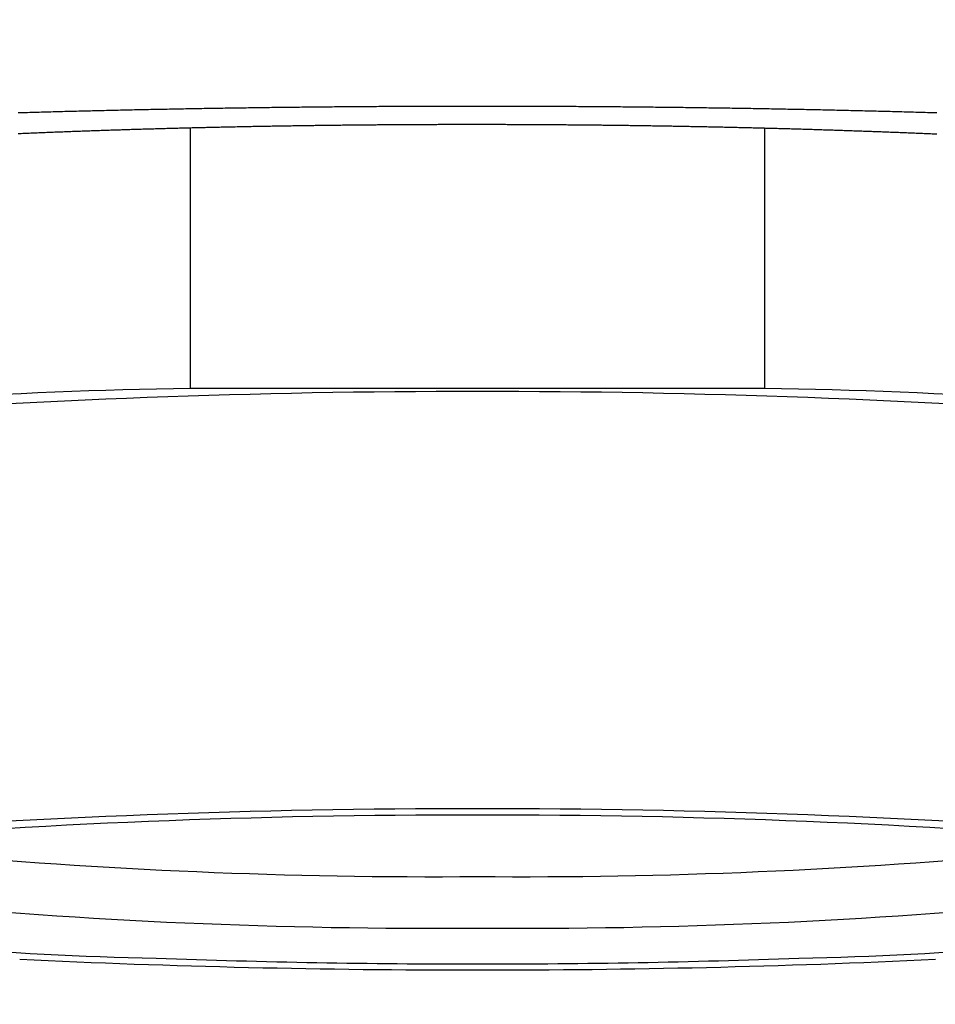
# Model space of a CAD drawing. Extents: x 0 to 8400, y 0 to 5940.
# Drawn here: x 3341 to 3352, y 1858 to 1870 of the extents above; entities that cross this region are included whole.
import ezdxf

# ---------------------------------------------------------------- set-up
doc = ezdxf.new("R2010")
doc.units = 0
doc.header["$LTSCALE"] = 20
doc.layers.add('D-STR\u3000構造物外形線', color=1, linetype='Continuous', lineweight=25)

msp = doc.modelspace()

# ---------------------------------------------------------------- linework, layer by layer
at = {"layer": 'D-STR\u3000構造物外形線'}
for p, q in [((3341.585, 1868.906), (3341.613, 1868.907)), ((3341.613, 1868.907), (3341.641, 1868.908)), ((3341.641, 1868.908), (3341.668, 1868.909)), ((3341.668, 1868.909), (3341.696, 1868.909)), ((3341.696, 1868.909), (3341.724, 1868.91)), ((3341.724, 1868.91), (3341.752, 1868.911)), ((3341.752, 1868.911), (3341.78, 1868.911)), ((3341.78, 1868.911), (3341.807, 1868.912)), ((3341.807, 1868.912), (3341.835, 1868.913)), ((3341.835, 1868.913), (3341.863, 1868.913)), ((3341.863, 1868.913), (3341.891, 1868.914)), ((3341.891, 1868.914), (3341.918, 1868.915)), ((3341.918, 1868.915), (3341.946, 1868.915)), ((3341.946, 1868.915), (3341.974, 1868.916)), ((3341.974, 1868.916), (3342.002, 1868.917)), ((3342.002, 1868.917), (3342.029, 1868.917)), ((3342.029, 1868.917), (3342.057, 1868.918)), ((3342.057, 1868.918), (3342.085, 1868.919)), ((3342.085, 1868.919), (3342.113, 1868.919)), ((3342.113, 1868.919), (3342.14, 1868.92)), ((3342.14, 1868.92), (3342.168, 1868.92)), ((3342.168, 1868.92), (3342.196, 1868.921)), ((3342.196, 1868.921), (3342.224, 1868.922)), ((3342.224, 1868.922), (3342.252, 1868.922)), ((3342.252, 1868.922), (3342.279, 1868.923)), ((3342.279, 1868.923), (3342.307, 1868.924)), ((3342.307, 1868.924), (3342.335, 1868.924)), ((3342.335, 1868.924), (3342.363, 1868.925)), ((3342.363, 1868.925), (3342.39, 1868.925)), ((3342.39, 1868.925), (3342.418, 1868.926)), ((3342.418, 1868.926), (3342.446, 1868.926)), ((3342.446, 1868.926), (3342.474, 1868.927)), ((3342.474, 1868.927), (3342.501, 1868.928)), ((3342.501, 1868.928), (3342.529, 1868.928)), ((3342.529, 1868.928), (3342.557, 1868.929)), ((3342.557, 1868.929), (3342.585, 1868.929)), ((3342.585, 1868.929), (3342.612, 1868.93)), ((3342.612, 1868.93), (3342.64, 1868.93)), ((3342.64, 1868.93), (3342.668, 1868.931)), ((3342.668, 1868.931), (3342.696, 1868.931)), ((3342.696, 1868.931), (3342.724, 1868.932)), ((3342.724, 1868.932), (3342.751, 1868.933)), ((3342.751, 1868.933), (3342.779, 1868.933)), ((3342.779, 1868.933), (3342.807, 1868.934)), ((3342.807, 1868.934), (3342.835, 1868.934)), ((3342.835, 1868.934), (3342.862, 1868.935)), ((3342.862, 1868.935), (3342.89, 1868.935)), ((3342.89, 1868.935), (3342.918, 1868.936)), ((3342.918, 1868.936), (3342.946, 1868.936)), ((3342.946, 1868.936), (3342.973, 1868.937)), ((3342.973, 1868.937), (3343.001, 1868.937)), ((3343.001, 1868.937), (3343.029, 1868.938)), ((3343.029, 1868.938), (3343.057, 1868.938)), ((3343.057, 1868.938), (3343.085, 1868.939)), ((3343.085, 1868.939), (3343.112, 1868.939)), ((3343.112, 1868.939), (3343.14, 1868.94)), ((3343.14, 1868.94), (3343.168, 1868.94)), ((3343.168, 1868.94), (3343.196, 1868.941)), ((3343.196, 1868.941), (3343.223, 1868.941)), ((3343.223, 1868.941), (3343.251, 1868.941)), ((3343.251, 1868.941), (3343.279, 1868.942)), ((3343.279, 1868.942), (3343.307, 1868.942)), ((3343.307, 1868.942), (3343.334, 1868.943)), ((3343.334, 1868.943), (3343.362, 1868.943)), ((3343.362, 1868.943), (3343.39, 1868.944)), ((3343.39, 1868.944), (3343.418, 1868.944)), ((3343.418, 1868.944), (3343.445, 1868.945)), ((3343.445, 1868.945), (3343.473, 1868.945)), ((3343.473, 1868.945), (3343.501, 1868.945)), ((3343.501, 1868.945), (3343.529, 1868.946)), ((3343.529, 1868.946), (3343.557, 1868.946)), ((3343.557, 1868.946), (3343.584, 1868.947)), ((3343.584, 1868.947), (3343.612, 1868.947)), ((3343.612, 1868.947), (3343.64, 1868.947)), ((3343.64, 1868.947), (3343.668, 1868.948)), ((3343.668, 1868.948), (3343.695, 1868.948)), ((3343.695, 1868.948), (3343.723, 1868.949)), ((3343.723, 1868.949), (3343.751, 1868.949)), ((3343.751, 1868.949), (3343.779, 1868.949)), ((3343.779, 1868.949), (3343.806, 1868.95)), ((3343.806, 1868.95), (3343.834, 1868.95)), ((3343.834, 1868.95), (3343.862, 1868.95)), ((3343.862, 1868.95), (3343.89, 1868.951)), ((3343.89, 1868.951), (3343.918, 1868.951)), ((3343.918, 1868.951), (3343.945, 1868.952)), ((3343.945, 1868.952), (3343.973, 1868.952)), ((3343.973, 1868.952), (3344.001, 1868.952)), ((3344.001, 1868.952), (3344.029, 1868.953)), ((3344.029, 1868.953), (3344.056, 1868.953)), ((3344.056, 1868.953), (3344.084, 1868.953)), ((3344.084, 1868.953), (3344.112, 1868.954)), ((3344.112, 1868.954), (3344.14, 1868.954)), ((3344.14, 1868.954), (3344.167, 1868.954)), ((3344.167, 1868.954), (3344.195, 1868.955)), ((3344.195, 1868.955), (3344.223, 1868.955)), ((3344.223, 1868.955), (3344.251, 1868.955)), ((3344.251, 1868.955), (3344.279, 1868.955)), ((3344.279, 1868.955), (3344.306, 1868.956)), ((3344.306, 1868.956), (3344.334, 1868.956)), ((3344.334, 1868.956), (3344.362, 1868.956)), ((3344.362, 1868.956), (3344.39, 1868.957)), ((3344.39, 1868.957), (3344.417, 1868.957)), ((3344.417, 1868.957), (3344.445, 1868.957)), ((3344.445, 1868.957), (3344.473, 1868.958)), ((3344.473, 1868.958), (3344.501, 1868.958)), ((3344.501, 1868.958), (3344.528, 1868.958)), ((3344.528, 1868.958), (3344.556, 1868.958)), ((3344.556, 1868.958), (3344.584, 1868.959)), ((3344.584, 1868.959), (3344.612, 1868.959)), ((3344.612, 1868.959), (3344.64, 1868.959)), ((3344.64, 1868.959), (3344.667, 1868.959)), ((3344.667, 1868.959), (3344.695, 1868.96)), ((3344.695, 1868.96), (3344.723, 1868.96)), ((3344.723, 1868.96), (3344.751, 1868.96)), ((3344.751, 1868.96), (3344.778, 1868.96)), ((3344.778, 1868.96), (3344.806, 1868.961)), ((3344.806, 1868.961), (3344.834, 1868.961)), ((3344.834, 1868.961), (3344.862, 1868.961)), ((3344.862, 1868.961), (3344.89, 1868.961)), ((3344.89, 1868.961), (3344.917, 1868.961)), ((3344.917, 1868.961), (3344.945, 1868.962)), ((3344.945, 1868.962), (3344.973, 1868.962)), ((3344.973, 1868.962), (3345.001, 1868.962)), ((3345.001, 1868.962), (3345.028, 1868.962)), ((3345.028, 1868.962), (3345.056, 1868.962)), ((3345.056, 1868.962), (3345.084, 1868.963)), ((3345.084, 1868.963), (3345.112, 1868.963)), ((3345.112, 1868.963), (3345.139, 1868.963)), ((3345.139, 1868.963), (3345.167, 1868.963)), ((3345.167, 1868.963), (3345.195, 1868.963)), ((3345.195, 1868.963), (3345.223, 1868.964)), ((3345.223, 1868.964), (3345.251, 1868.964)), ((3345.251, 1868.964), (3345.278, 1868.964)), ((3345.278, 1868.964), (3345.306, 1868.964)), ((3345.306, 1868.964), (3345.334, 1868.964)), ((3345.334, 1868.964), (3345.362, 1868.964)), ((3345.362, 1868.964), (3345.389, 1868.964)), ((3345.389, 1868.964), (3345.417, 1868.965)), ((3345.417, 1868.965), (3345.445, 1868.965)), ((3345.445, 1868.965), (3345.473, 1868.965)), ((3345.473, 1868.965), (3345.5, 1868.965)), ((3345.5, 1868.965), (3345.528, 1868.965)), ((3345.528, 1868.965), (3345.556, 1868.965)), ((3345.556, 1868.965), (3345.584, 1868.965)), ((3345.584, 1868.965), (3345.612, 1868.965)), ((3345.612, 1868.965), (3345.639, 1868.966)), ((3345.639, 1868.966), (3345.667, 1868.966)), ((3345.667, 1868.966), (3345.695, 1868.966)), ((3345.695, 1868.966), (3345.723, 1868.966)), ((3345.723, 1868.966), (3345.75, 1868.966)), ((3345.75, 1868.966), (3345.778, 1868.966)), ((3345.778, 1868.966), (3345.806, 1868.966)), ((3345.806, 1868.966), (3345.834, 1868.966)), ((3345.834, 1868.966), (3345.861, 1868.966)), ((3345.861, 1868.966), (3345.889, 1868.966)), ((3345.889, 1868.966), (3345.917, 1868.966)), ((3345.917, 1868.966), (3345.945, 1868.967)), ((3345.945, 1868.967), (3345.973, 1868.967)), ((3345.973, 1868.967), (3346, 1868.967)), ((3346, 1868.967), (3346.028, 1868.967)), ((3346.028, 1868.967), (3346.056, 1868.967)), ((3346.056, 1868.967), (3346.084, 1868.967)), ((3346.084, 1868.967), (3346.111, 1868.967)), ((3346.111, 1868.967), (3346.139, 1868.967)), ((3346.139, 1868.967), (3346.167, 1868.967)), ((3346.167, 1868.967), (3346.195, 1868.967)), ((3346.195, 1868.967), (3346.223, 1868.967)), ((3346.223, 1868.967), (3346.25, 1868.967)), ((3346.25, 1868.967), (3346.278, 1868.967)), ((3346.278, 1868.967), (3346.306, 1868.967)), ((3346.306, 1868.967), (3346.334, 1868.967)), ((3346.334, 1868.967), (3346.361, 1868.967)), ((3346.361, 1868.967), (3346.389, 1868.967)), ((3346.389, 1868.967), (3346.417, 1868.967)), ((3346.417, 1868.967), (3346.445, 1868.967)), ((3346.445, 1868.967), (3346.472, 1868.967)), ((3346.472, 1868.967), (3346.5, 1868.967)), ((3346.5, 1868.967), (3346.528, 1868.967)), ((3346.528, 1868.967), (3346.556, 1868.967)), ((3346.556, 1868.967), (3346.584, 1868.967)), ((3346.584, 1868.967), (3346.611, 1868.967)), ((3346.611, 1868.967), (3346.639, 1868.967)), ((3346.639, 1868.967), (3346.667, 1868.967)), ((3346.667, 1868.967), (3346.695, 1868.967)), ((3346.695, 1868.967), (3346.722, 1868.967)), ((3346.722, 1868.967), (3346.75, 1868.967)), ((3346.75, 1868.967), (3346.778, 1868.967)), ((3346.778, 1868.967), (3346.806, 1868.967)), ((3346.806, 1868.967), (3346.833, 1868.967)), ((3346.833, 1868.967), (3346.861, 1868.967)), ((3346.861, 1868.967), (3346.889, 1868.966)), ((3346.889, 1868.966), (3346.917, 1868.966)), ((3346.917, 1868.966), (3346.945, 1868.966)), ((3346.945, 1868.966), (3346.972, 1868.966)), ((3346.972, 1868.966), (3347, 1868.966)), ((3347, 1868.966), (3347.028, 1868.966)), ((3347.028, 1868.966), (3347.056, 1868.966)), ((3347.056, 1868.966), (3347.083, 1868.966)), ((3347.083, 1868.966), (3347.111, 1868.966)), ((3347.111, 1868.966), (3347.139, 1868.966)), ((3347.139, 1868.966), (3347.167, 1868.966)), ((3347.167, 1868.966), (3347.195, 1868.965)), ((3347.195, 1868.965), (3347.222, 1868.965)), ((3347.222, 1868.965), (3347.25, 1868.965)), ((3347.25, 1868.965), (3347.278, 1868.965)), ((3347.278, 1868.965), (3347.306, 1868.965)), ((3347.306, 1868.965), (3347.333, 1868.965)), ((3347.333, 1868.965), (3347.361, 1868.965)), ((3347.361, 1868.965), (3347.389, 1868.965)), ((3347.389, 1868.965), (3347.417, 1868.964)), ((3347.417, 1868.964), (3347.444, 1868.964)), ((3347.444, 1868.964), (3347.472, 1868.964)), ((3347.472, 1868.964), (3347.5, 1868.964)), ((3347.5, 1868.964), (3347.528, 1868.964)), ((3347.528, 1868.964), (3347.556, 1868.964)), ((3347.556, 1868.964), (3347.583, 1868.964)), ((3347.583, 1868.964), (3347.611, 1868.963)), ((3347.611, 1868.963), (3347.639, 1868.963)), ((3347.639, 1868.963), (3347.667, 1868.963)), ((3347.667, 1868.963), (3347.694, 1868.963)), ((3347.694, 1868.963), (3347.722, 1868.963)), ((3347.722, 1868.963), (3347.75, 1868.962)), ((3347.75, 1868.962), (3347.778, 1868.962)), ((3347.778, 1868.962), (3347.805, 1868.962)), ((3347.805, 1868.962), (3347.833, 1868.962)), ((3347.833, 1868.962), (3347.861, 1868.962)), ((3347.861, 1868.962), (3347.889, 1868.961)), ((3347.889, 1868.961), (3347.917, 1868.961)), ((3347.917, 1868.961), (3347.944, 1868.961)), ((3347.944, 1868.961), (3347.972, 1868.961)), ((3347.972, 1868.961), (3348, 1868.961)), ((3348, 1868.961), (3348.028, 1868.96)), ((3348.028, 1868.96), (3348.055, 1868.96)), ((3348.055, 1868.96), (3348.083, 1868.96)), ((3348.083, 1868.96), (3348.111, 1868.96)), ((3348.111, 1868.96), (3348.139, 1868.959)), ((3348.139, 1868.959), (3348.166, 1868.959)), ((3348.166, 1868.959), (3348.194, 1868.959)), ((3348.194, 1868.959), (3348.222, 1868.959)), ((3348.222, 1868.959), (3348.25, 1868.958)), ((3348.25, 1868.958), (3348.278, 1868.958)), ((3348.278, 1868.958), (3348.305, 1868.958)), ((3348.305, 1868.958), (3348.333, 1868.958)), ((3348.333, 1868.958), (3348.361, 1868.957)), ((3348.361, 1868.957), (3348.389, 1868.957)), ((3348.389, 1868.957), (3348.416, 1868.957)), ((3348.416, 1868.957), (3348.444, 1868.956)), ((3348.444, 1868.956), (3348.472, 1868.956)), ((3348.472, 1868.956), (3348.5, 1868.956)), ((3348.5, 1868.956), (3348.528, 1868.955)), ((3348.528, 1868.955), (3348.555, 1868.955)), ((3348.555, 1868.955), (3348.583, 1868.955)), ((3348.583, 1868.955), (3348.611, 1868.955)), ((3348.611, 1868.955), (3348.639, 1868.954)), ((3348.639, 1868.954), (3348.666, 1868.954)), ((3348.666, 1868.954), (3348.694, 1868.954)), ((3348.694, 1868.954), (3348.722, 1868.953)), ((3348.722, 1868.953), (3348.75, 1868.953)), ((3348.75, 1868.953), (3348.777, 1868.953)), ((3348.777, 1868.953), (3348.805, 1868.952)), ((3348.805, 1868.952), (3348.833, 1868.952)), ((3348.833, 1868.952), (3348.861, 1868.952)), ((3348.861, 1868.952), (3348.889, 1868.951)), ((3348.889, 1868.951), (3348.916, 1868.951)), ((3348.916, 1868.951), (3348.944, 1868.95)), ((3348.944, 1868.95), (3348.972, 1868.95)), ((3348.972, 1868.95), (3349, 1868.95)), ((3349, 1868.95), (3349.027, 1868.949)), ((3349.027, 1868.949), (3349.055, 1868.949)), ((3349.055, 1868.949), (3349.083, 1868.949)), ((3349.083, 1868.949), (3349.111, 1868.948)), ((3349.111, 1868.948), (3349.138, 1868.948)), ((3349.138, 1868.948), (3349.166, 1868.947)), ((3349.166, 1868.947), (3349.194, 1868.947)), ((3349.194, 1868.947), (3349.222, 1868.947)), ((3349.222, 1868.947), (3349.25, 1868.946)), ((3349.25, 1868.946), (3349.277, 1868.946)), ((3349.277, 1868.946), (3349.305, 1868.945)), ((3349.305, 1868.945), (3349.333, 1868.945)), ((3349.333, 1868.945), (3349.361, 1868.945)), ((3349.361, 1868.945), (3349.388, 1868.944)), ((3349.388, 1868.944), (3349.416, 1868.944)), ((3349.416, 1868.944), (3349.444, 1868.943)), ((3349.444, 1868.943), (3349.472, 1868.943)), ((3349.472, 1868.943), (3349.499, 1868.942)), ((3349.499, 1868.942), (3349.527, 1868.942)), ((3349.527, 1868.942), (3349.555, 1868.941)), ((3349.555, 1868.941), (3349.583, 1868.941)), ((3349.583, 1868.941), (3349.61, 1868.941)), ((3349.61, 1868.941), (3349.638, 1868.94)), ((3349.638, 1868.94), (3349.666, 1868.94)), ((3349.666, 1868.94), (3349.694, 1868.939)), ((3349.694, 1868.939), (3349.722, 1868.939)), ((3349.722, 1868.939), (3349.749, 1868.938)), ((3349.749, 1868.938), (3349.777, 1868.938)), ((3349.777, 1868.938), (3349.805, 1868.937)), ((3349.805, 1868.937), (3349.833, 1868.937)), ((3349.833, 1868.937), (3349.86, 1868.936)), ((3349.86, 1868.936), (3349.888, 1868.936)), ((3349.888, 1868.936), (3349.916, 1868.935)), ((3349.916, 1868.935), (3349.944, 1868.935)), ((3349.944, 1868.935), (3349.971, 1868.934)), ((3349.971, 1868.934), (3349.999, 1868.934)), ((3349.999, 1868.934), (3350.027, 1868.933)), ((3350.027, 1868.933), (3350.055, 1868.933)), ((3350.055, 1868.933), (3350.083, 1868.932)), ((3350.083, 1868.932), (3350.11, 1868.931)), ((3350.11, 1868.931), (3350.138, 1868.931)), ((3350.138, 1868.931), (3350.166, 1868.93)), ((3350.166, 1868.93), (3350.194, 1868.93)), ((3350.194, 1868.93), (3350.221, 1868.929)), ((3350.221, 1868.929), (3350.249, 1868.929)), ((3350.249, 1868.929), (3350.277, 1868.928)), ((3350.277, 1868.928), (3350.305, 1868.928)), ((3350.305, 1868.928), (3350.332, 1868.927)), ((3350.332, 1868.927), (3350.36, 1868.926)), ((3350.36, 1868.926), (3350.388, 1868.926)), ((3350.388, 1868.926), (3350.416, 1868.925)), ((3350.416, 1868.925), (3350.443, 1868.925)), ((3350.443, 1868.925), (3350.471, 1868.924)), ((3350.471, 1868.924), (3350.499, 1868.924)), ((3350.499, 1868.924), (3350.527, 1868.923)), ((3350.527, 1868.923), (3350.555, 1868.922)), ((3350.555, 1868.922), (3350.582, 1868.922)), ((3350.582, 1868.922), (3350.61, 1868.921)), ((3350.61, 1868.921), (3350.638, 1868.92)), ((3350.638, 1868.92), (3350.666, 1868.92)), ((3350.666, 1868.92), (3350.693, 1868.919)), ((3350.693, 1868.919), (3350.721, 1868.919)), ((3350.721, 1868.919), (3350.749, 1868.918)), ((3350.749, 1868.918), (3350.777, 1868.917)), ((3350.777, 1868.917), (3350.804, 1868.917)), ((3350.804, 1868.917), (3350.832, 1868.916)), ((3350.832, 1868.916), (3350.86, 1868.915)), ((3350.86, 1868.915), (3350.888, 1868.915)), ((3350.888, 1868.915), (3350.915, 1868.914)), ((3350.915, 1868.914), (3350.943, 1868.913)), ((3350.943, 1868.913), (3350.971, 1868.913)), ((3350.971, 1868.913), (3350.999, 1868.912)), ((3350.999, 1868.912), (3351.027, 1868.911)), ((3351.027, 1868.911), (3351.054, 1868.911)), ((3351.054, 1868.911), (3351.082, 1868.91)), ((3351.082, 1868.91), (3351.11, 1868.909)), ((3351.11, 1868.909), (3351.138, 1868.909)), ((3351.138, 1868.909), (3351.165, 1868.908)), ((3351.165, 1868.908), (3351.193, 1868.907)), ((3351.193, 1868.907), (3351.221, 1868.906)), ((3340.919, 1868.888), (3340.947, 1868.889)), ((3340.947, 1868.889), (3340.974, 1868.89)), ((3340.974, 1868.89), (3341.002, 1868.89)), ((3341.002, 1868.89), (3341.03, 1868.891)), ((3341.03, 1868.891), (3341.058, 1868.892)), ((3341.058, 1868.892), (3341.085, 1868.893)), ((3341.085, 1868.893), (3341.113, 1868.894)), ((3341.113, 1868.894), (3341.141, 1868.894)), ((3341.141, 1868.894), (3341.169, 1868.895)), ((3341.169, 1868.895), (3341.197, 1868.896)), ((3341.197, 1868.896), (3341.224, 1868.897)), ((3341.224, 1868.897), (3341.252, 1868.898)), ((3341.252, 1868.898), (3341.28, 1868.898)), ((3341.28, 1868.898), (3341.308, 1868.899)), ((3341.308, 1868.899), (3341.335, 1868.9)), ((3341.335, 1868.9), (3341.363, 1868.901)), ((3341.363, 1868.901), (3341.391, 1868.901)), ((3341.391, 1868.901), (3341.419, 1868.902)), ((3341.419, 1868.902), (3341.446, 1868.903)), ((3341.446, 1868.903), (3341.474, 1868.904)), ((3341.474, 1868.904), (3341.502, 1868.904)), ((3341.502, 1868.904), (3341.53, 1868.905)), ((3341.53, 1868.905), (3341.557, 1868.906)), ((3341.557, 1868.906), (3341.585, 1868.906)), ((3351.221, 1868.906), (3351.249, 1868.906)), ((3351.249, 1868.906), (3351.276, 1868.905)), ((3351.276, 1868.905), (3351.304, 1868.904)), ((3351.304, 1868.904), (3351.332, 1868.904)), ((3351.332, 1868.904), (3351.36, 1868.903)), ((3351.36, 1868.903), (3351.387, 1868.902)), ((3351.387, 1868.902), (3351.415, 1868.901)), ((3351.415, 1868.901), (3351.443, 1868.901)), ((3351.443, 1868.901), (3351.471, 1868.9)), ((3351.471, 1868.9), (3351.498, 1868.899)), ((3351.498, 1868.899), (3351.526, 1868.898)), ((3351.526, 1868.898), (3351.554, 1868.898)), ((3351.554, 1868.898), (3351.582, 1868.897)), ((3351.582, 1868.897), (3351.61, 1868.896)), ((3351.61, 1868.896), (3351.637, 1868.895)), ((3351.637, 1868.895), (3351.665, 1868.894)), ((3351.665, 1868.894), (3351.693, 1868.894)), ((3351.693, 1868.894), (3351.721, 1868.893)), ((3351.721, 1868.893), (3351.748, 1868.892)), ((3351.748, 1868.892), (3351.776, 1868.891)), ((3351.776, 1868.891), (3351.804, 1868.89)), ((3351.804, 1868.89), (3351.832, 1868.89)), ((3351.832, 1868.89), (3351.859, 1868.889)), ((3351.859, 1868.889), (3351.887, 1868.888)), ((3341.737, 1868.671), (3341.756, 1868.672)), ((3341.756, 1868.672), (3341.775, 1868.672)), ((3341.775, 1868.672), (3341.794, 1868.673)), ((3341.794, 1868.673), (3341.813, 1868.674)), ((3341.813, 1868.674), (3341.832, 1868.674)), ((3341.832, 1868.674), (3341.851, 1868.675)), ((3341.851, 1868.675), (3341.871, 1868.676)), ((3341.871, 1868.676), (3341.89, 1868.676)), ((3341.89, 1868.676), (3341.909, 1868.677)), ((3341.909, 1868.677), (3341.928, 1868.678)), ((3341.928, 1868.678), (3341.947, 1868.678)), ((3341.947, 1868.678), (3341.966, 1868.679)), ((3341.966, 1868.679), (3341.985, 1868.679)), ((3341.985, 1868.679), (3342.004, 1868.68)), ((3342.004, 1868.68), (3342.023, 1868.681)), ((3342.023, 1868.681), (3342.042, 1868.681)), ((3342.042, 1868.681), (3342.061, 1868.682)), ((3342.061, 1868.682), (3342.08, 1868.683)), ((3342.08, 1868.683), (3342.099, 1868.683)), ((3342.099, 1868.683), (3342.119, 1868.684)), ((3342.119, 1868.684), (3342.138, 1868.684)), ((3342.138, 1868.684), (3342.157, 1868.685)), ((3342.157, 1868.685), (3342.176, 1868.686)), ((3342.176, 1868.686), (3342.195, 1868.686)), ((3342.195, 1868.686), (3342.214, 1868.687)), ((3342.214, 1868.687), (3342.233, 1868.687)), ((3342.233, 1868.687), (3342.252, 1868.688)), ((3342.252, 1868.688), (3342.271, 1868.689)), ((3342.271, 1868.689), (3342.29, 1868.689)), ((3342.29, 1868.689), (3342.309, 1868.69)), ((3342.309, 1868.69), (3342.328, 1868.69)), ((3342.328, 1868.69), (3342.347, 1868.691)), ((3342.347, 1868.691), (3342.367, 1868.691)), ((3342.367, 1868.691), (3342.386, 1868.692)), ((3342.386, 1868.692), (3342.405, 1868.693)), ((3342.405, 1868.693), (3342.424, 1868.693)), ((3342.424, 1868.693), (3342.443, 1868.694)), ((3342.443, 1868.694), (3342.462, 1868.694)), ((3342.462, 1868.694), (3342.481, 1868.695)), ((3342.481, 1868.695), (3342.5, 1868.695)), ((3342.5, 1868.695), (3342.519, 1868.696)), ((3342.519, 1868.696), (3342.538, 1868.696)), ((3342.538, 1868.696), (3342.557, 1868.697)), ((3342.557, 1868.697), (3342.576, 1868.698)), ((3342.576, 1868.698), (3342.596, 1868.698)), ((3342.596, 1868.698), (3342.615, 1868.699)), ((3342.615, 1868.699), (3342.634, 1868.699)), ((3342.634, 1868.699), (3342.653, 1868.7)), ((3342.653, 1868.7), (3342.672, 1868.7)), ((3342.672, 1868.7), (3342.691, 1868.701)), ((3342.691, 1868.701), (3342.71, 1868.701)), ((3342.71, 1868.701), (3342.729, 1868.702)), ((3342.729, 1868.702), (3342.748, 1868.702)), ((3342.748, 1868.702), (3342.767, 1868.703)), ((3342.767, 1868.703), (3342.786, 1868.703)), ((3342.786, 1868.703), (3342.805, 1868.704)), ((3342.805, 1868.704), (3342.824, 1868.704)), ((3342.824, 1868.704), (3342.844, 1868.705)), ((3342.844, 1868.705), (3342.863, 1868.705)), ((3342.863, 1868.705), (3342.882, 1868.706)), ((3342.882, 1868.706), (3342.901, 1868.706)), ((3342.901, 1868.706), (3342.92, 1868.707)), ((3342.92, 1868.707), (3342.939, 1868.707)), ((3342.939, 1868.707), (3342.958, 1868.708)), ((3342.958, 1868.708), (3342.977, 1868.708)), ((3342.975, 1865.597), (3342.975, 1868.708)), ((3342.977, 1868.708), (3342.996, 1868.709)), ((3342.996, 1868.709), (3343.015, 1868.709)), ((3343.015, 1868.709), (3343.034, 1868.71)), ((3343.034, 1868.71), (3343.053, 1868.71)), ((3343.053, 1868.71), (3343.073, 1868.711)), ((3343.073, 1868.711), (3343.092, 1868.711)), ((3343.092, 1868.711), (3343.111, 1868.711)), ((3343.111, 1868.711), (3343.13, 1868.712)), ((3343.13, 1868.712), (3343.149, 1868.712)), ((3343.149, 1868.712), (3343.168, 1868.713)), ((3343.168, 1868.713), (3343.187, 1868.713)), ((3343.187, 1868.713), (3343.206, 1868.714)), ((3343.206, 1868.714), (3343.225, 1868.714)), ((3343.225, 1868.714), (3343.244, 1868.715)), ((3343.244, 1868.715), (3343.263, 1868.715)), ((3343.263, 1868.715), (3343.282, 1868.715)), ((3343.282, 1868.715), (3343.302, 1868.716)), ((3343.302, 1868.716), (3343.321, 1868.716)), ((3343.321, 1868.716), (3343.34, 1868.717)), ((3343.34, 1868.717), (3343.359, 1868.717)), ((3343.359, 1868.717), (3343.378, 1868.718)), ((3343.378, 1868.718), (3343.397, 1868.718)), ((3343.397, 1868.718), (3343.416, 1868.718)), ((3343.416, 1868.718), (3343.435, 1868.719)), ((3343.435, 1868.719), (3343.454, 1868.719)), ((3343.454, 1868.719), (3343.473, 1868.72)), ((3343.473, 1868.72), (3343.492, 1868.72)), ((3343.492, 1868.72), (3343.511, 1868.72)), ((3343.511, 1868.72), (3343.531, 1868.721)), ((3343.531, 1868.721), (3343.55, 1868.721)), ((3343.55, 1868.721), (3343.569, 1868.722)), ((3343.569, 1868.722), (3343.588, 1868.722)), ((3343.588, 1868.722), (3343.607, 1868.722)), ((3343.607, 1868.722), (3343.626, 1868.723)), ((3343.626, 1868.723), (3343.645, 1868.723)), ((3343.645, 1868.723), (3343.664, 1868.723)), ((3343.664, 1868.723), (3343.683, 1868.724)), ((3343.683, 1868.724), (3343.702, 1868.724)), ((3343.702, 1868.724), (3343.721, 1868.725)), ((3343.721, 1868.725), (3343.74, 1868.725)), ((3343.74, 1868.725), (3343.76, 1868.725)), ((3343.76, 1868.725), (3343.779, 1868.726)), ((3343.779, 1868.726), (3343.798, 1868.726)), ((3343.798, 1868.726), (3343.817, 1868.726)), ((3343.817, 1868.726), (3343.836, 1868.727)), ((3343.836, 1868.727), (3343.855, 1868.727)), ((3343.855, 1868.727), (3343.874, 1868.727)), ((3343.874, 1868.727), (3343.893, 1868.728)), ((3343.893, 1868.728), (3343.912, 1868.728)), ((3343.912, 1868.728), (3343.931, 1868.728)), ((3343.931, 1868.728), (3343.95, 1868.729)), ((3343.95, 1868.729), (3343.969, 1868.729)), ((3343.969, 1868.729), (3343.989, 1868.729)), ((3343.989, 1868.729), (3344.008, 1868.73)), ((3344.008, 1868.73), (3344.027, 1868.73)), ((3344.027, 1868.73), (3344.046, 1868.73)), ((3344.046, 1868.73), (3344.065, 1868.731)), ((3344.065, 1868.731), (3344.084, 1868.731)), ((3344.084, 1868.731), (3344.103, 1868.731)), ((3344.103, 1868.731), (3344.122, 1868.732)), ((3344.122, 1868.732), (3344.141, 1868.732)), ((3344.141, 1868.732), (3344.16, 1868.732)), ((3344.16, 1868.732), (3344.179, 1868.732)), ((3344.179, 1868.732), (3344.199, 1868.733)), ((3344.199, 1868.733), (3344.218, 1868.733)), ((3344.218, 1868.733), (3344.237, 1868.733)), ((3344.237, 1868.733), (3344.256, 1868.734)), ((3344.256, 1868.734), (3344.275, 1868.734)), ((3344.275, 1868.734), (3344.294, 1868.734)), ((3344.294, 1868.734), (3344.313, 1868.734)), ((3344.313, 1868.734), (3344.332, 1868.735)), ((3344.332, 1868.735), (3344.351, 1868.735)), ((3344.351, 1868.735), (3344.37, 1868.735)), ((3344.37, 1868.735), (3344.389, 1868.736)), ((3344.389, 1868.736), (3344.408, 1868.736)), ((3344.408, 1868.736), (3344.428, 1868.736)), ((3344.428, 1868.736), (3344.447, 1868.736)), ((3344.447, 1868.736), (3344.466, 1868.737)), ((3344.466, 1868.737), (3344.485, 1868.737)), ((3344.485, 1868.737), (3344.504, 1868.737)), ((3344.504, 1868.737), (3344.523, 1868.737)), ((3344.523, 1868.737), (3344.542, 1868.738)), ((3344.542, 1868.738), (3344.561, 1868.738)), ((3344.561, 1868.738), (3344.58, 1868.738)), ((3344.58, 1868.738), (3344.599, 1868.738)), ((3344.599, 1868.738), (3344.618, 1868.739)), ((3344.618, 1868.739), (3344.637, 1868.739)), ((3344.637, 1868.739), (3344.657, 1868.739)), ((3344.657, 1868.739), (3344.676, 1868.739)), ((3344.676, 1868.739), (3344.695, 1868.74)), ((3344.695, 1868.74), (3344.714, 1868.74)), ((3344.714, 1868.74), (3344.733, 1868.74)), ((3344.733, 1868.74), (3344.752, 1868.74)), ((3344.752, 1868.74), (3344.771, 1868.74)), ((3344.771, 1868.74), (3344.79, 1868.741)), ((3344.79, 1868.741), (3344.809, 1868.741)), ((3344.809, 1868.741), (3344.828, 1868.741)), ((3344.828, 1868.741), (3344.847, 1868.741)), ((3344.847, 1868.741), (3344.867, 1868.741)), ((3344.867, 1868.741), (3344.886, 1868.742)), ((3344.886, 1868.742), (3344.905, 1868.742)), ((3344.905, 1868.742), (3344.924, 1868.742)), ((3344.924, 1868.742), (3344.943, 1868.742)), ((3344.943, 1868.742), (3344.962, 1868.742)), ((3344.962, 1868.742), (3344.981, 1868.743)), ((3344.981, 1868.743), (3345, 1868.743)), ((3345, 1868.743), (3345.019, 1868.743)), ((3345.019, 1868.743), (3345.038, 1868.743)), ((3345.038, 1868.743), (3345.057, 1868.743)), ((3345.057, 1868.743), (3345.076, 1868.743)), ((3345.076, 1868.743), (3345.096, 1868.744)), ((3345.096, 1868.744), (3345.115, 1868.744)), ((3345.115, 1868.744), (3345.134, 1868.744)), ((3345.134, 1868.744), (3345.153, 1868.744)), ((3345.153, 1868.744), (3345.172, 1868.744)), ((3345.172, 1868.744), (3345.191, 1868.744)), ((3345.191, 1868.744), (3345.21, 1868.745)), ((3345.21, 1868.745), (3345.229, 1868.745)), ((3345.229, 1868.745), (3345.248, 1868.745)), ((3345.248, 1868.745), (3345.267, 1868.745)), ((3345.267, 1868.745), (3345.286, 1868.745)), ((3345.286, 1868.745), (3345.306, 1868.745)), ((3345.306, 1868.745), (3345.325, 1868.745)), ((3345.325, 1868.745), (3345.344, 1868.746)), ((3345.344, 1868.746), (3345.363, 1868.746)), ((3345.363, 1868.746), (3345.382, 1868.746)), ((3345.382, 1868.746), (3345.401, 1868.746)), ((3345.401, 1868.746), (3345.42, 1868.746)), ((3345.42, 1868.746), (3345.439, 1868.746)), ((3345.439, 1868.746), (3345.458, 1868.746)), ((3345.458, 1868.746), (3345.477, 1868.747)), ((3345.477, 1868.747), (3345.496, 1868.747)), ((3345.496, 1868.747), (3345.515, 1868.747)), ((3345.515, 1868.747), (3345.535, 1868.747)), ((3345.535, 1868.747), (3345.554, 1868.747)), ((3345.554, 1868.747), (3345.573, 1868.747)), ((3345.573, 1868.747), (3345.592, 1868.747)), ((3345.592, 1868.747), (3345.611, 1868.747)), ((3345.611, 1868.747), (3345.63, 1868.747)), ((3345.63, 1868.747), (3345.649, 1868.747)), ((3345.649, 1868.747), (3345.668, 1868.748)), ((3345.668, 1868.748), (3345.687, 1868.748)), ((3345.687, 1868.748), (3345.706, 1868.748)), ((3345.706, 1868.748), (3345.725, 1868.748)), ((3345.725, 1868.748), (3345.745, 1868.748)), ((3345.745, 1868.748), (3345.764, 1868.748)), ((3345.764, 1868.748), (3345.783, 1868.748)), ((3345.783, 1868.748), (3345.802, 1868.748)), ((3345.802, 1868.748), (3345.821, 1868.748)), ((3345.821, 1868.748), (3345.84, 1868.748)), ((3345.84, 1868.748), (3345.859, 1868.748)), ((3345.859, 1868.748), (3345.878, 1868.748)), ((3345.878, 1868.748), (3345.897, 1868.748)), ((3345.897, 1868.748), (3345.916, 1868.748)), ((3345.916, 1868.748), (3345.935, 1868.749)), ((3345.935, 1868.749), (3345.954, 1868.749)), ((3345.954, 1868.749), (3345.974, 1868.749)), ((3345.974, 1868.749), (3345.993, 1868.749)), ((3345.993, 1868.749), (3346.012, 1868.749)), ((3346.012, 1868.749), (3346.031, 1868.749)), ((3346.031, 1868.749), (3346.05, 1868.749)), ((3346.05, 1868.749), (3346.069, 1868.749)), ((3346.069, 1868.749), (3346.088, 1868.749)), ((3346.088, 1868.749), (3346.107, 1868.749)), ((3346.107, 1868.749), (3346.126, 1868.749)), ((3346.126, 1868.749), (3346.145, 1868.749)), ((3346.145, 1868.749), (3346.164, 1868.749)), ((3346.164, 1868.749), (3346.184, 1868.749)), ((3346.184, 1868.749), (3346.203, 1868.749)), ((3346.203, 1868.749), (3346.222, 1868.749)), ((3346.222, 1868.749), (3346.241, 1868.749)), ((3346.241, 1868.749), (3346.26, 1868.749)), ((3346.26, 1868.749), (3346.279, 1868.749)), ((3346.279, 1868.749), (3346.298, 1868.749)), ((3346.298, 1868.749), (3346.317, 1868.749)), ((3346.317, 1868.749), (3346.336, 1868.749)), ((3346.336, 1868.749), (3346.355, 1868.749)), ((3346.355, 1868.749), (3346.374, 1868.749)), ((3346.374, 1868.749), (3346.394, 1868.749)), ((3346.394, 1868.749), (3346.413, 1868.749)), ((3346.413, 1868.749), (3346.432, 1868.749)), ((3346.432, 1868.749), (3346.451, 1868.749)), ((3346.451, 1868.749), (3346.47, 1868.749)), ((3346.47, 1868.749), (3346.489, 1868.749)), ((3346.489, 1868.749), (3346.508, 1868.749)), ((3346.508, 1868.749), (3346.527, 1868.749)), ((3346.527, 1868.749), (3346.546, 1868.749)), ((3346.546, 1868.749), (3346.565, 1868.749)), ((3346.565, 1868.749), (3346.584, 1868.749)), ((3346.584, 1868.749), (3346.603, 1868.749)), ((3346.603, 1868.749), (3346.623, 1868.749)), ((3346.623, 1868.749), (3346.642, 1868.749)), ((3346.642, 1868.749), (3346.661, 1868.749)), ((3346.661, 1868.749), (3346.68, 1868.749)), ((3346.68, 1868.749), (3346.699, 1868.749)), ((3346.699, 1868.749), (3346.718, 1868.749)), ((3346.718, 1868.749), (3346.737, 1868.749)), ((3346.737, 1868.749), (3346.756, 1868.748)), ((3346.756, 1868.748), (3346.775, 1868.748)), ((3346.775, 1868.748), (3346.794, 1868.748)), ((3346.794, 1868.748), (3346.813, 1868.748)), ((3346.813, 1868.748), (3346.833, 1868.748)), ((3346.833, 1868.748), (3346.852, 1868.748)), ((3346.852, 1868.748), (3346.871, 1868.748)), ((3346.871, 1868.748), (3346.89, 1868.748)), ((3346.89, 1868.748), (3346.909, 1868.748)), ((3346.909, 1868.748), (3346.928, 1868.748)), ((3346.928, 1868.748), (3346.947, 1868.748)), ((3346.947, 1868.748), (3346.966, 1868.748)), ((3346.966, 1868.748), (3346.985, 1868.748)), ((3346.985, 1868.748), (3347.004, 1868.748)), ((3347.004, 1868.748), (3347.023, 1868.747)), ((3347.023, 1868.747), (3347.042, 1868.747)), ((3347.042, 1868.747), (3347.062, 1868.747)), ((3347.062, 1868.747), (3347.081, 1868.747)), ((3347.081, 1868.747), (3347.1, 1868.747)), ((3347.1, 1868.747), (3347.119, 1868.747)), ((3347.119, 1868.747), (3347.138, 1868.747)), ((3347.138, 1868.747), (3347.157, 1868.747)), ((3347.157, 1868.747), (3347.176, 1868.747)), ((3347.176, 1868.747), (3347.195, 1868.746)), ((3347.195, 1868.746), (3347.214, 1868.746)), ((3347.214, 1868.746), (3347.233, 1868.746)), ((3347.233, 1868.746), (3347.252, 1868.746)), ((3347.252, 1868.746), (3347.272, 1868.746)), ((3347.272, 1868.746), (3347.291, 1868.746)), ((3347.291, 1868.746), (3347.31, 1868.746)), ((3347.31, 1868.746), (3347.329, 1868.746)), ((3347.329, 1868.746), (3347.348, 1868.745)), ((3347.348, 1868.745), (3347.367, 1868.745)), ((3347.367, 1868.745), (3347.386, 1868.745)), ((3347.386, 1868.745), (3347.405, 1868.745)), ((3347.405, 1868.745), (3347.424, 1868.745)), ((3347.424, 1868.745), (3347.443, 1868.745)), ((3347.443, 1868.745), (3347.462, 1868.745)), ((3347.462, 1868.745), (3347.481, 1868.744)), ((3347.481, 1868.744), (3347.501, 1868.744)), ((3347.501, 1868.744), (3347.52, 1868.744)), ((3347.52, 1868.744), (3347.539, 1868.744)), ((3347.539, 1868.744), (3347.558, 1868.744)), ((3347.558, 1868.744), (3347.577, 1868.744)), ((3347.577, 1868.744), (3347.596, 1868.743)), ((3347.596, 1868.743), (3347.615, 1868.743)), ((3347.615, 1868.743), (3347.634, 1868.743)), ((3347.634, 1868.743), (3347.653, 1868.743)), ((3347.653, 1868.743), (3347.672, 1868.743)), ((3347.672, 1868.743), (3347.691, 1868.743)), ((3347.691, 1868.743), (3347.711, 1868.742)), ((3347.711, 1868.742), (3347.73, 1868.742)), ((3347.73, 1868.742), (3347.749, 1868.742)), ((3347.749, 1868.742), (3347.768, 1868.742)), ((3347.768, 1868.742), (3347.787, 1868.742)), ((3347.787, 1868.742), (3347.806, 1868.741)), ((3347.806, 1868.741), (3347.825, 1868.741)), ((3347.825, 1868.741), (3347.844, 1868.741)), ((3347.844, 1868.741), (3347.863, 1868.741)), ((3347.863, 1868.741), (3347.882, 1868.741)), ((3347.882, 1868.741), (3347.901, 1868.74)), ((3347.901, 1868.74), (3347.92, 1868.74)), ((3347.92, 1868.74), (3347.94, 1868.74)), ((3347.94, 1868.74), (3347.959, 1868.74)), ((3347.959, 1868.74), (3347.978, 1868.739)), ((3347.978, 1868.739), (3347.997, 1868.739)), ((3347.997, 1868.739), (3348.016, 1868.739)), ((3348.016, 1868.739), (3348.035, 1868.739)), ((3348.035, 1868.739), (3348.054, 1868.739)), ((3348.054, 1868.739), (3348.073, 1868.738)), ((3348.073, 1868.738), (3348.092, 1868.738)), ((3348.092, 1868.738), (3348.111, 1868.738)), ((3348.111, 1868.738), (3348.13, 1868.738)), ((3348.13, 1868.738), (3348.15, 1868.737)), ((3348.15, 1868.737), (3348.169, 1868.737)), ((3348.169, 1868.737), (3348.188, 1868.737)), ((3348.188, 1868.737), (3348.207, 1868.737)), ((3348.207, 1868.737), (3348.226, 1868.736)), ((3348.226, 1868.736), (3348.245, 1868.736)), ((3348.245, 1868.736), (3348.264, 1868.736)), ((3348.264, 1868.736), (3348.283, 1868.736)), ((3348.283, 1868.736), (3348.302, 1868.735)), ((3348.302, 1868.735), (3348.321, 1868.735)), ((3348.321, 1868.735), (3348.34, 1868.735)), ((3348.34, 1868.735), (3348.359, 1868.734)), ((3348.359, 1868.734), (3348.379, 1868.734)), ((3348.379, 1868.734), (3348.398, 1868.734)), ((3348.398, 1868.734), (3348.417, 1868.734)), ((3348.417, 1868.734), (3348.436, 1868.733)), ((3348.436, 1868.733), (3348.455, 1868.733)), ((3348.455, 1868.733), (3348.474, 1868.733)), ((3348.474, 1868.733), (3348.493, 1868.732)), ((3348.493, 1868.732), (3348.512, 1868.732)), ((3348.512, 1868.732), (3348.531, 1868.732)), ((3348.531, 1868.732), (3348.55, 1868.732)), ((3348.55, 1868.732), (3348.569, 1868.731)), ((3348.569, 1868.731), (3348.588, 1868.731)), ((3348.588, 1868.731), (3348.608, 1868.731)), ((3348.608, 1868.731), (3348.627, 1868.73)), ((3348.627, 1868.73), (3348.646, 1868.73)), ((3348.646, 1868.73), (3348.665, 1868.73)), ((3348.665, 1868.73), (3348.684, 1868.729)), ((3348.684, 1868.729), (3348.703, 1868.729)), ((3348.703, 1868.729), (3348.722, 1868.729)), ((3348.722, 1868.729), (3348.741, 1868.728)), ((3348.741, 1868.728), (3348.76, 1868.728)), ((3348.76, 1868.728), (3348.779, 1868.728)), ((3348.779, 1868.728), (3348.798, 1868.727)), ((3348.798, 1868.727), (3348.818, 1868.727)), ((3348.818, 1868.727), (3348.837, 1868.727)), ((3348.837, 1868.727), (3348.856, 1868.726)), ((3348.856, 1868.726), (3348.875, 1868.726)), ((3348.875, 1868.726), (3348.894, 1868.726)), ((3348.894, 1868.726), (3348.913, 1868.725)), ((3348.913, 1868.725), (3348.932, 1868.725)), ((3348.932, 1868.725), (3348.951, 1868.724)), ((3348.951, 1868.724), (3348.97, 1868.724)), ((3348.97, 1868.724), (3348.989, 1868.724)), ((3348.989, 1868.724), (3349.008, 1868.723)), ((3349.008, 1868.723), (3349.027, 1868.723)), ((3349.027, 1868.723), (3349.047, 1868.723)), ((3349.047, 1868.723), (3349.066, 1868.722)), ((3349.066, 1868.722), (3349.085, 1868.722)), ((3349.085, 1868.722), (3349.104, 1868.722)), ((3349.104, 1868.722), (3349.123, 1868.721)), ((3349.123, 1868.721), (3349.142, 1868.721)), ((3349.142, 1868.721), (3349.161, 1868.72)), ((3349.161, 1868.72), (3349.18, 1868.72)), ((3349.18, 1868.72), (3349.199, 1868.72)), ((3349.199, 1868.72), (3349.218, 1868.719)), ((3349.218, 1868.719), (3349.237, 1868.719)), ((3349.237, 1868.719), (3349.256, 1868.718)), ((3349.256, 1868.718), (3349.276, 1868.718)), ((3349.276, 1868.718), (3349.295, 1868.718)), ((3349.295, 1868.718), (3349.314, 1868.717)), ((3349.314, 1868.717), (3349.333, 1868.717)), ((3349.333, 1868.717), (3349.352, 1868.716)), ((3349.352, 1868.716), (3349.371, 1868.716)), ((3349.371, 1868.716), (3349.39, 1868.715)), ((3349.39, 1868.715), (3349.409, 1868.715)), ((3349.409, 1868.715), (3349.428, 1868.715)), ((3349.428, 1868.715), (3349.447, 1868.714)), ((3349.447, 1868.714), (3349.466, 1868.714)), ((3349.466, 1868.714), (3349.485, 1868.713)), ((3349.485, 1868.713), (3349.505, 1868.713)), ((3349.505, 1868.713), (3349.524, 1868.712)), ((3349.524, 1868.712), (3349.543, 1868.712)), ((3349.543, 1868.712), (3349.562, 1868.711)), ((3349.562, 1868.711), (3349.581, 1868.711)), ((3349.581, 1868.711), (3349.6, 1868.711)), ((3349.6, 1868.711), (3349.619, 1868.71)), ((3349.619, 1868.71), (3349.638, 1868.71)), ((3349.638, 1868.71), (3349.657, 1868.709)), ((3349.657, 1868.709), (3349.676, 1868.709)), ((3349.676, 1868.709), (3349.695, 1868.708)), ((3349.695, 1868.708), (3349.714, 1868.708)), ((3349.714, 1868.708), (3349.734, 1868.707)), ((3349.734, 1868.707), (3349.753, 1868.707)), ((3349.753, 1868.707), (3349.772, 1868.706)), ((3349.772, 1868.706), (3349.791, 1868.706)), ((3349.791, 1868.706), (3349.81, 1868.705)), ((3349.81, 1868.705), (3349.829, 1868.705)), ((3349.829, 1868.705), (3349.848, 1868.704)), ((3349.831, 1868.708), (3349.831, 1865.597)), ((3349.848, 1868.704), (3349.867, 1868.704)), ((3349.867, 1868.704), (3349.886, 1868.703)), ((3349.886, 1868.703), (3349.905, 1868.703)), ((3349.905, 1868.703), (3349.924, 1868.702)), ((3349.924, 1868.702), (3349.943, 1868.702)), ((3349.943, 1868.702), (3349.962, 1868.701)), ((3349.962, 1868.701), (3349.982, 1868.701)), ((3349.982, 1868.701), (3350.001, 1868.7)), ((3350.001, 1868.7), (3350.02, 1868.7)), ((3350.02, 1868.7), (3350.039, 1868.699)), ((3350.039, 1868.699), (3350.058, 1868.699)), ((3350.058, 1868.699), (3350.077, 1868.698)), ((3350.077, 1868.698), (3350.096, 1868.698)), ((3350.096, 1868.698), (3350.115, 1868.697)), ((3350.115, 1868.697), (3350.134, 1868.697)), ((3350.134, 1868.697), (3350.153, 1868.696)), ((3350.153, 1868.696), (3350.172, 1868.695)), ((3350.172, 1868.695), (3350.191, 1868.695)), ((3350.191, 1868.695), (3350.211, 1868.694)), ((3350.211, 1868.694), (3350.23, 1868.694)), ((3350.23, 1868.694), (3350.249, 1868.693)), ((3350.249, 1868.693), (3350.268, 1868.693)), ((3350.268, 1868.693), (3350.287, 1868.692)), ((3350.287, 1868.692), (3350.306, 1868.692)), ((3350.306, 1868.692), (3350.325, 1868.691)), ((3350.325, 1868.691), (3350.344, 1868.69)), ((3350.344, 1868.69), (3350.363, 1868.69)), ((3350.363, 1868.69), (3350.382, 1868.689)), ((3350.382, 1868.689), (3350.401, 1868.689)), ((3350.401, 1868.689), (3350.42, 1868.688)), ((3350.42, 1868.688), (3350.439, 1868.687)), ((3350.439, 1868.687), (3350.459, 1868.687)), ((3350.459, 1868.687), (3350.478, 1868.686)), ((3350.478, 1868.686), (3350.497, 1868.686)), ((3350.497, 1868.686), (3350.516, 1868.685)), ((3350.516, 1868.685), (3350.535, 1868.684)), ((3350.535, 1868.684), (3350.554, 1868.684)), ((3350.554, 1868.684), (3350.573, 1868.683)), ((3350.573, 1868.683), (3350.592, 1868.683)), ((3350.592, 1868.683), (3350.611, 1868.682)), ((3350.611, 1868.682), (3350.63, 1868.681)), ((3350.63, 1868.681), (3350.649, 1868.681)), ((3350.649, 1868.681), (3350.668, 1868.68)), ((3350.668, 1868.68), (3350.687, 1868.68)), ((3350.687, 1868.68), (3350.707, 1868.679)), ((3350.707, 1868.679), (3350.726, 1868.678)), ((3350.726, 1868.678), (3350.745, 1868.678)), ((3350.745, 1868.678), (3350.764, 1868.677)), ((3350.764, 1868.677), (3350.783, 1868.676)), ((3350.783, 1868.676), (3350.802, 1868.676)), ((3350.802, 1868.676), (3350.821, 1868.675)), ((3350.821, 1868.675), (3350.84, 1868.674)), ((3350.84, 1868.674), (3350.859, 1868.674)), ((3350.859, 1868.674), (3350.878, 1868.673)), ((3350.878, 1868.673), (3350.897, 1868.672)), ((3350.897, 1868.672), (3350.916, 1868.672)), ((3350.916, 1868.672), (3350.935, 1868.671)), ((3340.917, 1868.639), (3340.936, 1868.64)), ((3340.936, 1868.64), (3340.955, 1868.64)), ((3340.955, 1868.64), (3340.974, 1868.641)), ((3340.974, 1868.641), (3340.993, 1868.642)), ((3340.993, 1868.642), (3341.012, 1868.643)), ((3341.012, 1868.643), (3341.031, 1868.644)), ((3341.031, 1868.644), (3341.05, 1868.644)), ((3341.05, 1868.644), (3341.069, 1868.645)), ((3341.069, 1868.645), (3341.089, 1868.646)), ((3341.089, 1868.646), (3341.108, 1868.647)), ((3341.108, 1868.647), (3341.127, 1868.648)), ((3341.127, 1868.648), (3341.146, 1868.648)), ((3341.146, 1868.648), (3341.165, 1868.649)), ((3341.165, 1868.649), (3341.184, 1868.65)), ((3341.184, 1868.65), (3341.203, 1868.651)), ((3341.203, 1868.651), (3341.222, 1868.651)), ((3341.222, 1868.651), (3341.241, 1868.652)), ((3341.241, 1868.652), (3341.26, 1868.653)), ((3341.26, 1868.653), (3341.279, 1868.654)), ((3341.279, 1868.654), (3341.298, 1868.655)), ((3341.298, 1868.655), (3341.317, 1868.655)), ((3341.317, 1868.655), (3341.336, 1868.656)), ((3341.336, 1868.656), (3341.356, 1868.657)), ((3341.356, 1868.657), (3341.375, 1868.658)), ((3341.375, 1868.658), (3341.394, 1868.658)), ((3341.394, 1868.658), (3341.413, 1868.659)), ((3341.413, 1868.659), (3341.432, 1868.66)), ((3341.432, 1868.66), (3341.451, 1868.66)), ((3341.451, 1868.66), (3341.47, 1868.661)), ((3341.47, 1868.661), (3341.489, 1868.662)), ((3341.489, 1868.662), (3341.508, 1868.663)), ((3341.508, 1868.663), (3341.527, 1868.663)), ((3341.527, 1868.663), (3341.546, 1868.664)), ((3341.546, 1868.664), (3341.565, 1868.665)), ((3341.565, 1868.665), (3341.584, 1868.665)), ((3341.584, 1868.665), (3341.603, 1868.666)), ((3341.603, 1868.666), (3341.623, 1868.667)), ((3341.623, 1868.667), (3341.642, 1868.668)), ((3341.642, 1868.668), (3341.661, 1868.668)), ((3341.661, 1868.668), (3341.68, 1868.669)), ((3341.68, 1868.669), (3341.699, 1868.67)), ((3341.699, 1868.67), (3341.718, 1868.67)), ((3341.718, 1868.67), (3341.737, 1868.671)), ((3350.935, 1868.671), (3350.955, 1868.67)), ((3350.955, 1868.67), (3350.974, 1868.67)), ((3350.974, 1868.67), (3350.993, 1868.669)), ((3350.993, 1868.669), (3351.012, 1868.668)), ((3351.012, 1868.668), (3351.031, 1868.668)), ((3351.031, 1868.668), (3351.05, 1868.667)), ((3351.05, 1868.667), (3351.069, 1868.666)), ((3351.069, 1868.666), (3351.088, 1868.666)), ((3351.088, 1868.666), (3351.107, 1868.665)), ((3351.107, 1868.665), (3351.126, 1868.664)), ((3351.126, 1868.664), (3351.145, 1868.664)), ((3351.145, 1868.664), (3351.164, 1868.663)), ((3351.164, 1868.663), (3351.183, 1868.662)), ((3351.183, 1868.662), (3351.203, 1868.661)), ((3351.203, 1868.661), (3351.222, 1868.661)), ((3351.222, 1868.661), (3351.241, 1868.66)), ((3351.241, 1868.66), (3351.26, 1868.659)), ((3351.26, 1868.659), (3351.279, 1868.659)), ((3351.279, 1868.659), (3351.298, 1868.658)), ((3351.298, 1868.658), (3351.317, 1868.657)), ((3351.317, 1868.657), (3351.336, 1868.656)), ((3351.336, 1868.656), (3351.355, 1868.656)), ((3351.355, 1868.656), (3351.374, 1868.655)), ((3351.374, 1868.655), (3351.393, 1868.654)), ((3351.393, 1868.654), (3351.412, 1868.653)), ((3351.412, 1868.653), (3351.431, 1868.653)), ((3351.431, 1868.653), (3351.45, 1868.652)), ((3351.45, 1868.652), (3351.47, 1868.651)), ((3351.47, 1868.651), (3351.489, 1868.65)), ((3351.489, 1868.65), (3351.508, 1868.649)), ((3351.508, 1868.649), (3351.527, 1868.649)), ((3351.527, 1868.649), (3351.546, 1868.648)), ((3351.546, 1868.648), (3351.565, 1868.647)), ((3351.565, 1868.647), (3351.584, 1868.646)), ((3351.584, 1868.646), (3351.603, 1868.646)), ((3351.603, 1868.646), (3351.622, 1868.645)), ((3351.622, 1868.645), (3351.641, 1868.644)), ((3351.641, 1868.644), (3351.66, 1868.643)), ((3351.66, 1868.643), (3351.679, 1868.642)), ((3351.679, 1868.642), (3351.698, 1868.642)), ((3351.698, 1868.642), (3351.717, 1868.641)), ((3351.717, 1868.641), (3351.737, 1868.64)), ((3351.737, 1868.64), (3351.756, 1868.639)), ((3351.756, 1868.639), (3351.775, 1868.638)), ((3351.775, 1868.638), (3351.794, 1868.638)), ((3351.794, 1868.638), (3351.813, 1868.637)), ((3351.813, 1868.637), (3351.832, 1868.636)), ((3351.832, 1868.636), (3351.851, 1868.635)), ((3351.851, 1868.635), (3351.87, 1868.634)), ((3351.87, 1868.634), (3351.889, 1868.633)), ((3342.975, 1865.597), (3349.831, 1865.597))]:
    msp.add_line(p, q, dxfattribs=at)
for centre, radius, start, end in [((3696.403, 1623.092), 606.647, 101.537094, 186.944978), ((3747.444, 1625.383), 606.507, 105.225225, 163.293134), ((3344.183, 1795.434), 70.173, 90.98595, 96.27639), ((3346.338, 1761.942), 103.617, 89.96428, 94.32937), ((3346.468, 1761.942), 103.617, 85.67063, 90.03572), ((3348.623, 1795.434), 70.173, 83.72361, 89.01405), ((3346.338, 1756.961), 103.617, 89.96428, 94.32937), ((3346.468, 1756.961), 103.617, 85.67063, 90.03572), ((3346.258, 1767.779), 92.724, 89.91015, 94.76702), ((3346.548, 1767.779), 92.724, 85.23298, 90.08985), ((3345.888, 1926.58), 66.813, 264.68993, 270.44167), ((3346.918, 1926.58), 66.813, 269.55833, 275.31007), ((3345.85, 1926.356), 67.204, 264.50858, 270.47167), ((3346.956, 1926.356), 67.204, 269.52833, 275.49142), ((3343.567, 1904.21), 45.427, 261.9859, 268.7391), ((3349.239, 1904.21), 45.427, 271.2609, 278.0141), ((3346.313, 1971.85), 113.196, 267.27736, 270.04581), ((3346.31, 1960.451), 101.725, 267.89132, 270.05215), ((3346.496, 1960.451), 101.725, 269.94785, 272.10868), ((3346.494, 1971.85), 113.196, 269.95419, 272.72264)]:
    msp.add_arc(centre, radius, start, end, dxfattribs=at)

doc.saveas('drawing.dxf')
